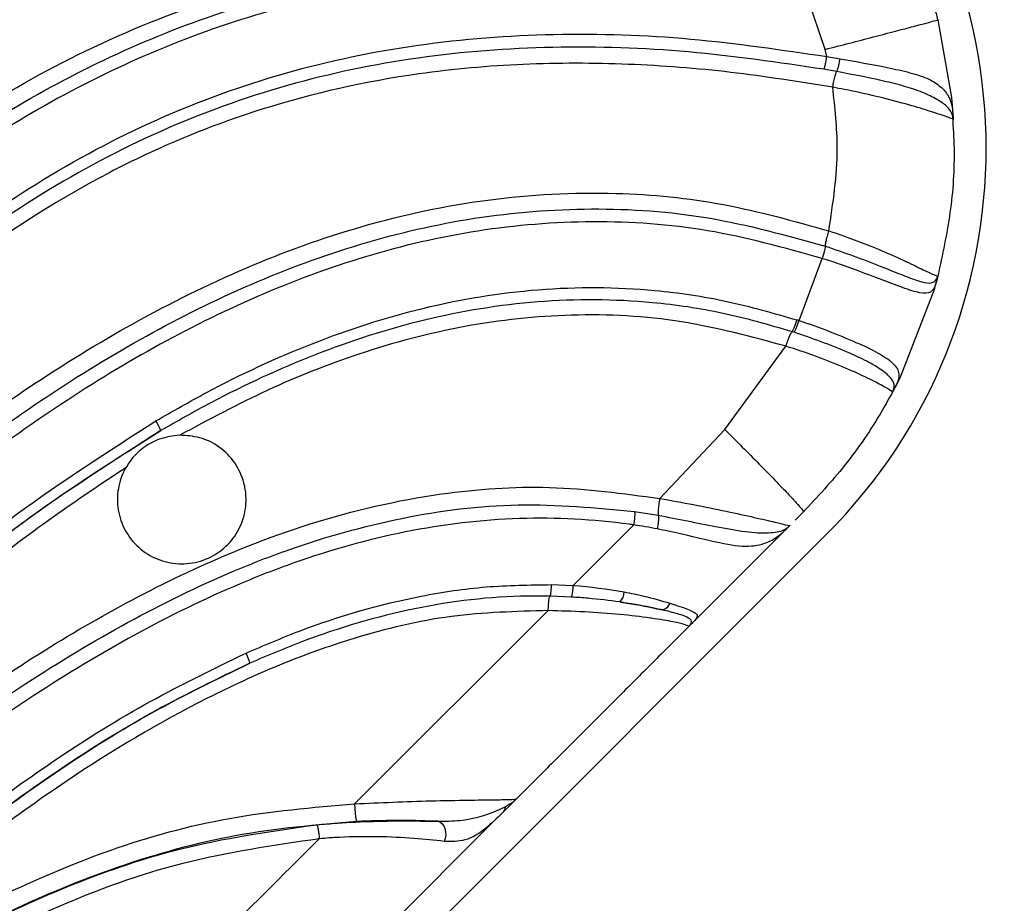
# Model space of a CAD drawing. Units: inches. Extents: x -1243 to 3542, y -540 to 389.
# Drawn here: x 595 to 597, y -78 to -77 of the extents above; entities that cross this region are included whole.
import ezdxf
from ezdxf import colors
from ezdxf.entities.mleader import LeaderData, LeaderLine
from ezdxf.math import Vec2, Vec3

# ---------------------------------------------------------------- set-up
doc = ezdxf.new("R2010")
doc.units = ezdxf.units.IN
doc.header["$MEASUREMENT"] = 0
doc.layers.get('0').update_dxf_attribs({"lineweight": 9})
doc.layers.add('EN VORTEX TEXT', color=94, linetype='Continuous', lineweight=9)
doc.layers.add('FR VORTEX TEXT', color=73, linetype='Continuous')
doc.styles.add('Vortex annotative', font='arial.ttf')

msp = doc.modelspace()

# ---------------------------------------------------------------- linework, layer by layer
at = {"color": 7, "linetype": 'Continuous', "lineweight": 25}
for p, q in [((596.6332, -76.7733), (596.5911, -76.6494)), ((596.8519, -76.7156), (596.8787, -76.8665)), ((596.6365, -76.7873), (596.6332, -76.7733)), ((596.6365, -76.7873), (596.6622, -76.7917)), ((596.6556, -76.8163), (596.6305, -76.812)), ((596.8787, -76.8665), (596.8813, -76.8981)), ((596.8817, -76.9064), (596.8811, -76.903)), ((596.5825, -77.3003), (596.6273, -77.1793)), ((596.8455, -77.2383), (596.8495, -77.224)), ((596.8502, -77.2192), (596.8495, -77.224)), ((596.8455, -77.2383), (596.7783, -77.4118)), ((596.5786, -77.299), (596.5826, -77.3003)), ((596.573, -77.323), (596.5691, -77.3218)), ((596.4385, -77.5119), (596.5571, -77.35)), ((596.7783, -77.4118), (596.7691, -77.4298)), ((596.7658, -77.436), (596.7638, -77.4398)), ((596.7649, -77.4375), (596.7664, -77.4338)), ((596.7659, -77.4361), (596.7649, -77.4375)), ((596.7691, -77.4298), (596.7658, -77.436)), ((596.7664, -77.4338), (596.7691, -77.4298)), ((596.312, -77.6457), (596.4385, -77.5119)), ((596.263, -77.6709), (596.3089, -77.6783)), ((596.5907, -77.6723), (596.5748, -77.6882)), ((596.144, -77.815), (596.2613, -77.6972)), ((596.5296, -77.7333), (596.5564, -77.7066)), ((596.5594, -77.7029), (596.5564, -77.7066)), ((593.5076, -80.8438), (596.6348, -77.7165)), ((596.1017, -77.8133), (596.1439, -77.815)), ((596.1402, -77.8374), (596.0988, -77.8357)), ((595.7191, -78.2389), (596.0953, -77.8637)), ((596.3818, -77.8812), (596.376, -77.887)), ((596.3723, -77.89), (596.376, -77.887)), ((595.9866, -78.2763), (596.0064, -78.2566)), ((595.9866, -78.2763), (595.7606, -78.5024))]:
    msp.add_line(p, q, dxfattribs=at)
at = {"color": 7, "linetype": 'Continuous', "lineweight": 25, "flags": 128}
msp.add_lwpolyline([(595.8806, -78.2731), (595.8849, -78.2744), (595.8889, -78.2773), (595.8922, -78.2816), (595.8946, -78.287), (595.896, -78.2932), (595.8962, -78.2998), (595.8953, -78.3062), (595.8932, -78.3121)], dxfattribs=at)
at = {"color": 7, "linetype": 'Continuous', "lineweight": 25}
for centre, radius, start, end in [((595.8835, -76.9652), 1.0625, 315, 45), ((595.2559, -77.5458), 0.0923, 20.1292, 33.2568), ((596.2169, -77.8275), 0.026, 311.7909, 0.3018), ((596.3146, -77.8438), 0.018, 270.0722, 342.1701), ((595.4303, -77.9859), 0.0876, 13.2213, 26.9794)]:
    msp.add_arc(centre, radius, start, end, dxfattribs=at)
for points, knots in [([(592.7247, -77.8445), (592.7398, -77.8102), (592.7852, -77.7073), (592.8465, -77.5301), (592.9246, -77.2941), (593.0139, -77.0357), (593.1168, -76.7743), (593.2274, -76.5355), (593.3461, -76.3189), (593.4834, -76.1118), (593.6282, -75.9327), (593.7751, -75.7827), (593.9202, -75.6575), (594.0776, -75.5446), (594.2442, -75.4461), (594.4172, -75.363), (594.5959, -75.2937), (594.7812, -75.2378), (594.9792, -75.1916), (595.1164, -75.1714), (595.1888, -75.1608)], [0, 0, 0, 0, 0.028449, 0.085476, 0.142574, 0.217707, 0.293208, 0.355786, 0.418361, 0.482802, 0.547221, 0.596206, 0.645186, 0.695623, 0.746061, 0.794969, 0.843882, 0.893923, 0.943971, 1, 1, 1, 1]), ([(595.1903, -75.1871), (595.1182, -75.1978), (594.9834, -75.2178), (594.7896, -75.2629), (594.6072, -75.3177), (594.4285, -75.3864), (594.2562, -75.4689), (594.0931, -75.5651), (593.9385, -75.675), (593.793, -75.7995), (593.6466, -75.9486), (593.5049, -76.1232), (593.3696, -76.3255), (593.2498, -76.5415), (593.1376, -76.7818), (593.0342, -77.0431), (592.9451, -77.3001), (592.8669, -77.5363), (592.8051, -77.7143), (592.7594, -77.8178), (592.7442, -77.8524)], [0, 0, 0, 0, 0.056151, 0.105048, 0.153939, 0.203877, 0.253809, 0.302611, 0.35141, 0.40167, 0.451934, 0.514238, 0.576561, 0.640858, 0.705155, 0.78019, 0.855718, 0.913364, 0.971025, 1, 1, 1, 1]), ([(595.2421, -75.2139), (595.1621, -75.2249), (595.0023, -75.2469), (594.7652, -75.3022), (594.5318, -75.3779), (594.3243, -75.4692), (594.1446, -75.57), (593.9916, -75.674), (593.8488, -75.7906), (593.7157, -75.9195), (593.5927, -76.0603), (593.4689, -76.2264), (593.3491, -76.4176), (593.2339, -76.6369), (593.1323, -76.8669), (593.0436, -77.0981), (592.9646, -77.3256), (592.8917, -77.548), (592.8115, -77.7682), (592.7468, -77.9109), (592.7113, -77.9806), (592.7113, -77.9806)], [0, 0, 0, 0, 0.059926, 0.119841, 0.18161, 0.24336, 0.289704, 0.336374, 0.382348, 0.428325, 0.475541, 0.522763, 0.583542, 0.644311, 0.70678, 0.769255, 0.826899, 0.884558, 0.942297, 0.999999, 1, 1, 1, 1]), ([(593.2507, -78.273), (593.2507, -78.273), (593.3016, -78.1829), (593.4031, -78.0019), (593.5588, -77.7322), (593.7231, -77.4675), (593.9001, -77.2126), (594.0938, -76.972), (594.3159, -76.7464), (594.5645, -76.5392), (594.8359, -76.3491), (595.1133, -76.1925), (595.3943, -76.0713), (595.6756, -75.9823), (595.8709, -75.9532), (595.9683, -75.9387)], [0, 0, 0, 0, 0.0000006, 0.0824843, 0.165511, 0.2484727, 0.3309389, 0.4128186, 0.4945344, 0.5837628, 0.6731799, 0.7623698, 0.8415648, 0.9209645, 1, 1, 1, 1]), ([(593.2816, -78.289), (593.3346, -78.1898), (593.4406, -77.9915), (593.5771, -77.7238), (593.7154, -77.4988), (593.8464, -77.313), (593.9891, -77.1363), (594.1407, -76.9681), (594.3009, -76.8091), (594.4691, -76.6597), (594.6453, -76.5207), (594.829, -76.3931), (595.0202, -76.278), (595.2195, -76.1769), (595.4265, -76.0915), (595.641, -76.0245), (595.8248, -75.9847), (595.937, -75.9711), (595.9744, -75.9666)], [0, 0, 0, 0, 0.09023, 0.180467, 0.241251, 0.302028, 0.362714, 0.423334, 0.483933, 0.54453, 0.60514, 0.665772, 0.726422, 0.787118, 0.84787, 0.908686, 0.969569, 1, 1, 1, 1]), ([(595.9794, -75.9887), (595.9425, -75.9931), (595.8316, -76.0064), (595.65, -76.0456), (595.4378, -76.1118), (595.2327, -76.1965), (595.035, -76.2968), (594.8452, -76.4116), (594.6627, -76.5391), (594.4876, -76.6779), (594.3203, -76.827), (594.161, -76.9856), (594.0103, -77.1534), (593.8688, -77.3296), (593.7381, -77.514), (593.6012, -77.7386), (593.4631, -78.0048), (593.3609, -78.2049), (593.3057, -78.3028), (593.3057, -78.3028)], [0, 0, 0, 0, 0.030192, 0.090689, 0.151215, 0.211756, 0.272309, 0.332929, 0.393598, 0.454266, 0.514939, 0.575631, 0.636374, 0.697192, 0.757791, 0.818671, 0.909327, 0.999999, 1, 1, 1, 1]), ([(594.1167, -77.1803), (594.1843, -77.1064), (594.3197, -76.9584), (594.5432, -76.7587), (594.7802, -76.5774), (595.0314, -76.4184), (595.2963, -76.2853), (595.5518, -76.1907), (595.7927, -76.1311), (595.9779, -76.1043), (596.09, -76.0994), (596.1272, -76.0978)], [0, 0, 0, 0, 0.126929, 0.2541264, 0.3810851, 0.5078993, 0.634983, 0.7616169, 0.8571405, 0.9526281, 1, 1, 1, 1]), ([(596.126, -76.1244), (596.0893, -76.126), (595.9784, -76.131), (595.7952, -76.1576), (595.5566, -76.2167), (595.3034, -76.3103), (595.0407, -76.4419), (594.7888, -76.6005), (594.5492, -76.7836), (594.3279, -76.982), (594.1955, -77.1263), (594.1322, -77.1953)], [0, 0, 0, 0, 0.047315, 0.142707, 0.238133, 0.364805, 0.491918, 0.618762, 0.749514, 0.880272, 1, 1, 1, 1]), ([(596.186, -76.1569), (596.1323, -76.1581), (596.0249, -76.1604), (595.8095, -76.1874), (595.5771, -76.2439), (595.3335, -76.3347), (595.1274, -76.4321), (594.9275, -76.5469), (594.7337, -76.6782), (594.5479, -76.8238), (594.3694, -76.9838), (594.1997, -77.1562), (594.0285, -77.3547), (593.8639, -77.5814), (593.7103, -77.838), (593.5751, -78.1058), (593.483, -78.2846), (593.4337, -78.3722), (593.4337, -78.3722)], [0, 0, 0, 0, 0.0431954, 0.086396, 0.1750145, 0.2361225, 0.2972433, 0.359988, 0.4227407, 0.4864711, 0.550203, 0.6153065, 0.6803866, 0.7597292, 0.8390959, 0.9195589, 0.9999994, 1, 1, 1, 1]), ([(593.5704, -78.4463), (593.5704, -78.4463), (593.6551, -78.3371), (593.8202, -78.1154), (594.0683, -77.7836), (594.3055, -77.492), (594.5371, -77.2467), (594.7596, -77.0486), (594.9944, -76.8806), (595.2413, -76.7493), (595.4948, -76.6534), (595.7577, -76.5906), (596.0257, -76.5627), (596.2951, -76.5618), (596.4741, -76.5818), (596.5634, -76.5918)], [0, 0, 0, 0, 0.000001, 0.109958, 0.219937, 0.329795, 0.408881, 0.488113, 0.567029, 0.639379, 0.712024, 0.784371, 0.856129, 0.928133, 1, 1, 1, 1]), ([(593.6041, -78.4597), (593.6664, -78.378), (593.7909, -78.2144), (593.9748, -77.9665), (594.1631, -77.7214), (594.3612, -77.4828), (594.5752, -77.2566), (594.7896, -77.0676), (595.001, -76.9174), (595.2041, -76.8027), (595.4185, -76.7117), (595.6664, -76.6388), (595.9472, -76.5955), (596.2559, -76.5874), (596.4601, -76.61), (596.5617, -76.6212)], [0, 0, 0, 0, 0.082617, 0.165409, 0.248321, 0.331355, 0.414808, 0.498523, 0.561408, 0.624344, 0.687306, 0.75026, 0.833968, 0.917412, 1, 1, 1, 1]), ([(596.5605, -76.6449), (596.4599, -76.6337), (596.2578, -76.611), (595.9523, -76.619), (595.6747, -76.662), (595.4296, -76.7343), (595.2176, -76.8246), (595.0168, -76.9384), (594.8073, -77.0877), (594.5946, -77.2759), (594.382, -77.5014), (594.1846, -77.7392), (593.9967, -77.9838), (593.8131, -78.2314), (593.6885, -78.3949), (593.6263, -78.4766)], [0, 0, 0, 0, 0.082349, 0.165489, 0.24881, 0.311449, 0.374113, 0.436813, 0.499559, 0.583299, 0.666948, 0.750235, 0.833529, 0.916808, 1, 1, 1, 1]), ([(596.8381, -76.6671), (596.8405, -76.6752), (596.8454, -76.6913), (596.8498, -76.7075), (596.8519, -76.7156)], [0, 0, 0, 0, 0.502116, 1, 1, 1, 1]), ([(596.6332, -76.7733), (596.6648, -76.7652), (596.7122, -76.7529), (596.7701, -76.7379), (596.8068, -76.7283), (596.8319, -76.7215), (596.8511, -76.7163), (596.8516, -76.7159), (596.8519, -76.7156)], [0, 0, 0, 0, 0.252582, 0.379016, 0.500018, 0.620583, 0.746181, 1, 1, 1, 1]), ([(594.6838, -77.3654), (594.7496, -77.3046), (594.8806, -77.1835), (595.0988, -77.0295), (595.3333, -76.904), (595.5827, -76.8137), (595.8421, -76.7593), (596.1064, -76.7395), (596.3725, -76.7481), (596.5485, -76.7742), (596.6365, -76.7873)], [0, 0, 0, 0, 0.1256526, 0.2504028, 0.3751438, 0.5003889, 0.6244488, 0.7493623, 0.8746509, 1, 1, 1, 1]), ([(596.6305, -76.812), (596.543, -76.799), (596.3683, -76.7732), (596.1045, -76.7648), (595.8429, -76.7843), (595.5866, -76.8378), (595.3403, -76.9267), (595.1087, -77.0502), (594.8929, -77.2019), (594.763, -77.3212), (594.6979, -77.3811)], [0, 0, 0, 0, 0.1259788, 0.2515804, 0.3765512, 0.5004594, 0.6254254, 0.7498884, 0.8744533, 1, 1, 1, 1]), ([(596.6305, -76.812), (596.6309, -76.8114), (596.6314, -76.8106), (596.6324, -76.8079), (596.6332, -76.8047), (596.6341, -76.8007), (596.6353, -76.7949), (596.636, -76.7903), (596.6365, -76.7873)], [0, 0, 0, 0, 0.2309398, 0.3687579, 0.500111, 0.625065, 0.7499794, 1, 1, 1, 1]), ([(596.6556, -76.8163), (596.656, -76.8158), (596.6566, -76.815), (596.6577, -76.8123), (596.6586, -76.8091), (596.6596, -76.8051), (596.6608, -76.7992), (596.6617, -76.7947), (596.6622, -76.7917)], [0, 0, 0, 0, 0.231028, 0.368856, 0.500114, 0.624905, 0.749691, 1, 1, 1, 1]), ([(596.6622, -76.7917), (596.6933, -76.7971), (596.7408, -76.8053), (596.7994, -76.8184), (596.8368, -76.8303), (596.8608, -76.8472), (596.8785, -76.8707), (596.8802, -76.8873), (596.8813, -76.8981)], [0, 0, 0, 0, 0.24354, 0.372238, 0.504908, 0.635788, 0.761781, 1, 1, 1, 1]), ([(596.6479, -76.8469), (596.582, -76.8364), (596.4503, -76.8153), (596.2495, -76.7999), (596.0468, -76.7994), (595.8072, -76.8208), (595.5857, -76.8701), (595.3867, -76.9429), (595.1948, -77.0328), (594.97, -77.1753), (594.7404, -77.3702), (594.5422, -77.575), (594.3111, -77.847), (594.0711, -78.1657), (593.8764, -78.428), (593.7866, -78.545), (593.7766, -78.5581), (593.7766, -78.5581)], [0, 0, 0, 0, 0.055793, 0.111576, 0.168689, 0.225783, 0.313352, 0.35846, 0.40357, 0.490918, 0.580214, 0.654076, 0.727991, 0.877254, 0.98624, 0.999999, 1, 1, 1, 1]), ([(596.6479, -76.8469), (596.6487, -76.8429), (596.6502, -76.8348), (596.6527, -76.8244), (596.6545, -76.8184), (596.6553, -76.8169), (596.6556, -76.8163)], [0, 0, 0, 0, 0.283145, 0.566291, 0.849436, 1, 1, 1, 1]), ([(596.8811, -76.9029), (596.8786, -76.8963), (596.8748, -76.8863), (596.8489, -76.8691), (596.82, -76.8552), (596.7832, -76.8436), (596.7286, -76.8302), (596.6847, -76.8219), (596.6556, -76.8163)], [0, 0, 0, 0, 0.254155, 0.385955, 0.513657, 0.636707, 0.758898, 1, 1, 1, 1]), ([(596.6403, -77.1259), (596.6486, -77.0723), (596.6628, -76.9795), (596.6523, -76.8863), (596.6479, -76.8469)], [0, 0, 0, 0, 0.577116, 1, 1, 1, 1]), ([(596.882, -76.9096), (596.8818, -76.9093), (596.8811, -76.9083), (596.8695, -76.9041), (596.836, -76.8931), (596.7891, -76.8789), (596.7325, -76.8643), (596.6841, -76.8537), (596.6556, -76.8483), (596.6479, -76.8469), (596.6479, -76.8469)], [0, 0, 0, 0, 0.117033, 0.32154, 0.467907, 0.614216, 0.77605, 0.93897, 0.999994, 1, 1, 1, 1]), ([(596.8806, -76.9048), (596.8819, -76.9249), (596.8858, -76.9866), (596.8787, -77.0906), (596.8611, -77.1723), (596.8523, -77.2132)], [0, 0, 0, 0, 0.193884, 0.596719, 1, 1, 1, 1]), ([(596.8813, -76.8982), (596.8814, -76.9002), (596.8816, -76.9033), (596.8818, -76.9063), (596.8819, -76.9077), (596.8819, -76.9085), (596.882, -76.9091), (596.882, -76.9093), (596.882, -76.9094), (596.882, -76.9094), (596.882, -76.9095)], [0, 0, 0, 0, 0.499813, 0.749688, 0.874642, 0.962625, 0.987352, 0.995068, 0.997848, 1, 1, 1, 1]), ([(593.8696, -78.6085), (593.8696, -78.6085), (593.9427, -78.522), (594.0899, -78.3494), (594.3178, -78.0966), (594.5569, -77.8546), (594.8106, -77.6291), (595.0562, -77.4453), (595.2894, -77.3016), (595.5058, -77.1945), (595.7354, -77.1111), (595.9772, -77.0596), (596.214, -77.047), (596.4372, -77.0689), (596.5726, -77.1069), (596.6403, -77.1259)], [0, 0, 0, 0, 0.000001, 0.101381, 0.203112, 0.30467, 0.4058, 0.506675, 0.578978, 0.651415, 0.723572, 0.798642, 0.873652, 0.936822, 1, 1, 1, 1]), ([(593.9045, -78.6212), (593.9288, -78.5926), (594.0501, -78.4493), (594.273, -78.1945), (594.5361, -77.9247), (594.7598, -77.7221), (594.9354, -77.5786), (595.1196, -77.4458), (595.3132, -77.3272), (595.5166, -77.2261), (595.7298, -77.1473), (595.9517, -77.0959), (596.179, -77.0778), (596.4094, -77.0935), (596.5581, -77.1347), (596.6333, -77.1555)], [0, 0, 0, 0, 0.034087, 0.170661, 0.307541, 0.376198, 0.444843, 0.513581, 0.582451, 0.651438, 0.720577, 0.789887, 0.859342, 0.928865, 1, 1, 1, 1]), ([(596.6273, -77.1793), (596.5536, -77.1588), (596.4077, -77.1183), (596.1815, -77.1029), (595.9579, -77.1208), (595.7392, -77.1717), (595.5287, -77.2498), (595.3274, -77.3502), (595.1356, -77.4685), (594.9526, -77.6004), (594.7781, -77.7432), (594.5555, -77.9449), (594.2934, -78.2137), (594.0713, -78.4676), (593.9501, -78.6105), (593.926, -78.6391), (593.926, -78.6391)], [0, 0, 0, 0, 0.070374, 0.139285, 0.20821, 0.27713, 0.34605, 0.414988, 0.483986, 0.552864, 0.621762, 0.690671, 0.828257, 0.965676, 0.999999, 1, 1, 1, 1]), ([(596.6403, -77.1259), (596.6391, -77.1297), (596.6367, -77.1373), (596.6342, -77.1471), (596.6331, -77.1533), (596.6332, -77.1549), (596.6333, -77.1555)], [0, 0, 0, 0, 0.275099, 0.550198, 0.825296, 1, 1, 1, 1]), ([(596.6403, -77.1259), (596.6403, -77.1259), (596.6593, -77.132), (596.6967, -77.1453), (596.7501, -77.1669), (596.7968, -77.1883), (596.8318, -77.2056), (596.8512, -77.2143), (596.8519, -77.2136), (596.8523, -77.2132)], [0, 0, 0, 0, 0.000006, 0.154161, 0.307402, 0.455166, 0.599814, 0.774724, 1, 1, 1, 1]), ([(596.6333, -77.1555), (596.6516, -77.1617), (596.6881, -77.1741), (596.7384, -77.1934), (596.7817, -77.2112), (596.8159, -77.2242), (596.8422, -77.2298), (596.8472, -77.2232), (596.8502, -77.2192)], [0, 0, 0, 0, 0.159673, 0.318425, 0.453395, 0.590402, 0.751763, 1, 1, 1, 1]), ([(596.8495, -77.224), (596.8495, -77.224), (596.847, -77.2332), (596.8424, -77.2466), (596.8206, -77.2483), (596.7859, -77.2374), (596.7316, -77.2163), (596.6767, -77.1958), (596.6386, -77.1829), (596.6273, -77.1793), (596.6273, -77.1793)], [0, 0, 0, 0, 0.000006, 0.235693, 0.39846, 0.546029, 0.688383, 0.908699, 0.999994, 1, 1, 1, 1]), ([(596.8523, -77.2132), (596.8523, -77.2134), (596.8522, -77.2138), (596.8519, -77.2146), (596.8517, -77.2155), (596.8516, -77.216), (596.8509, -77.2186), (596.8502, -77.2213), (596.8495, -77.224)], [0, 0, 0, 0, 0.139125, 0.2781295, 0.2781849, 0.4229694, 0.4236502, 1, 1, 1, 1]), ([(596.8502, -77.2192), (596.8508, -77.2179), (596.8514, -77.2164), (596.8518, -77.2149), (596.852, -77.2143), (596.8522, -77.2136), (596.8523, -77.2134), (596.8523, -77.2132)], [0, 0, 0, 0, 0.546301, 0.579394, 0.726533, 0.863257, 1, 1, 1, 1]), ([(595.3331, -77.4952), (595.3656, -77.4765), (595.4638, -77.4202), (595.6352, -77.3411), (595.851, -77.2707), (596.0754, -77.2339), (596.2745, -77.2349), (596.4428, -77.2598), (596.5334, -77.2859), (596.5786, -77.299)], [0, 0, 0, 0, 0.086197, 0.259897, 0.433444, 0.608214, 0.782838, 0.891414, 1, 1, 1, 1]), ([(596.5691, -77.3218), (596.5246, -77.3089), (596.4355, -77.2833), (596.2701, -77.2588), (596.0744, -77.2578), (595.8536, -77.2938), (595.641, -77.3628), (595.4718, -77.4405), (595.3748, -77.4957), (595.3426, -77.5141)], [0, 0, 0, 0, 0.108461, 0.216911, 0.391242, 0.565719, 0.739544, 0.913525, 1, 1, 1, 1]), ([(596.5572, -77.3501), (596.49, -77.3318), (596.3536, -77.2948), (596.1423, -77.2841), (595.931, -77.3067), (595.7336, -77.3594), (595.5486, -77.4323), (595.4362, -77.4926), (595.3796, -77.5229)], [0, 0, 0, 0, 0.170129, 0.345133, 0.515134, 0.689093, 0.843754, 1, 1, 1, 1]), ([(596.5825, -77.3003), (596.5825, -77.3003), (596.6017, -77.3065), (596.6397, -77.32), (596.6926, -77.3418), (596.7382, -77.3634), (596.769, -77.384), (596.7802, -77.4064), (596.7736, -77.4211), (596.7691, -77.4298), (596.7691, -77.4298)], [0, 0, 0, 0, 0.000006, 0.155839, 0.310607, 0.452179, 0.598584, 0.768234, 0.999994, 1, 1, 1, 1]), ([(596.5572, -77.35), (596.5584, -77.3462), (596.561, -77.3386), (596.5648, -77.3291), (596.5676, -77.3235), (596.5687, -77.3223), (596.5691, -77.3218)], [0, 0, 0, 0, 0.276476, 0.552952, 0.829428, 1, 1, 1, 1]), ([(596.7664, -77.4338), (596.7666, -77.4334), (596.7683, -77.4281), (596.7675, -77.4178), (596.748, -77.3985), (596.716, -77.3795), (596.6744, -77.3605), (596.626, -77.341), (596.5906, -77.329), (596.5729, -77.323)], [0, 0, 0, 0, 0.020389, 0.248775, 0.420505, 0.556528, 0.688911, 0.844015, 1, 1, 1, 1]), ([(596.7638, -77.4398), (596.7638, -77.4392), (596.7638, -77.4382), (596.7465, -77.4277), (596.7129, -77.4102), (596.6672, -77.3896), (596.6141, -77.3688), (596.5763, -77.3562), (596.5571, -77.35), (596.5571, -77.35)], [0, 0, 0, 0, 0.220437, 0.400013, 0.543358, 0.689665, 0.842326, 0.999994, 1, 1, 1, 1]), ([(596.7638, -77.4398), (596.7572, -77.4515), (596.7298, -77.5009), (596.6752, -77.5816), (596.6182, -77.6427), (596.5907, -77.6723)], [0, 0, 0, 0, 0.1387382, 0.5830082, 1, 1, 1, 1]), ([(594.0381, -78.6998), (594.0381, -78.6998), (594.1158, -78.6081), (594.2726, -78.4258), (594.5178, -78.1594), (594.7783, -77.9064), (595.0473, -77.6783), (595.2413, -77.554), (595.3331, -77.4952)], [0, 0, 0, 0, 0.000001, 0.203013, 0.405987, 0.611028, 0.815921, 1, 1, 1, 1]), ([(595.3426, -77.5141), (595.2516, -77.5722), (595.0599, -77.6947), (594.7944, -77.9195), (594.5357, -78.1703), (594.2899, -78.4366), (594.1323, -78.6211), (594.0535, -78.7133)], [0, 0, 0, 0, 0.183199, 0.385752, 0.58845, 0.794204, 1, 1, 1, 1]), ([(594.0602, -78.7054), (594.1405, -78.6115), (594.3012, -78.4237), (594.5545, -78.1507), (594.8242, -77.892), (595.0864, -77.6757), (595.2673, -77.5616), (595.3426, -77.5141)], [0, 0, 0, 0, 0.210871, 0.421695, 0.635005, 0.848128, 1, 1, 1, 1]), ([(596.4385, -77.5119), (596.4611, -77.5346), (596.495, -77.5687), (596.5359, -77.6105), (596.5615, -77.6371), (596.5787, -77.6557), (596.5913, -77.6703), (596.5909, -77.6715), (596.5907, -77.6723)], [0, 0, 0, 0, 0.252973, 0.379078, 0.500009, 0.620731, 0.74644, 1, 1, 1, 1]), ([(595.2746, -77.5862), (595.2743, -77.5867), (595.2673, -77.5993), (595.2579, -77.6266), (595.2578, -77.6687), (595.2716, -77.7089), (595.2982, -77.7426), (595.3348, -77.7657), (595.3772, -77.7751), (595.4201, -77.7698), (595.4585, -77.7507), (595.4881, -77.7202), (595.506, -77.682), (595.5099, -77.6456), (595.504, -77.6095), (595.4883, -77.5754), (595.4581, -77.5447), (595.4202, -77.5254), (595.3927, -77.5237), (595.3796, -77.5229)], [0, 0, 0, 0, 0.002888, 0.065505, 0.128556, 0.192523, 0.257485, 0.323056, 0.388543, 0.453302, 0.517055, 0.579995, 0.64265, 0.705628, 0.744311, 0.809549, 0.874774, 0.940264, 1, 1, 1, 1]), ([(595.3796, -77.5229), (595.3662, -77.5245), (595.3415, -77.5275), (595.309, -77.5456), (595.2874, -77.5658), (595.278, -77.5808), (595.2746, -77.5862)], [0, 0, 0, 0, 0.318258, 0.585566, 0.852407, 1, 1, 1, 1]), ([(595.2746, -77.5862), (595.2273, -77.6176), (595.0762, -77.7179), (594.8386, -77.9127), (594.5683, -78.1724), (594.3171, -78.4446), (594.1572, -78.6306), (594.0794, -78.7223), (594.0794, -78.7223)], [0, 0, 0, 0, 0.102945, 0.328927, 0.555526, 0.782042, 0.999999, 1, 1, 1, 1]), ([(594.692, -78.2483), (594.8018, -78.1626), (594.9673, -78.0334), (595.2054, -77.8852), (595.406, -77.7794), (595.6326, -77.6885), (595.8702, -77.6334), (596.1, -77.6173), (596.2409, -77.6362), (596.3121, -77.6458)], [0, 0, 0, 0, 0.2333726, 0.3516923, 0.4699593, 0.6137779, 0.7606964, 0.8788576, 1, 1, 1, 1]), ([(596.312, -77.6457), (596.3116, -77.6478), (596.3109, -77.652), (596.3099, -77.6582), (596.3092, -77.664), (596.3087, -77.6691), (596.3085, -77.6734), (596.3086, -77.6765), (596.3088, -77.6777), (596.3089, -77.6783)], [0, 0, 0, 0, 0.147118, 0.294237, 0.441355, 0.588473, 0.735592, 0.88271, 1, 1, 1, 1]), ([(596.312, -77.6457), (596.312, -77.6457), (596.334, -77.6497), (596.3778, -77.6577), (596.4407, -77.6703), (596.4972, -77.6828), (596.5375, -77.6922), (596.5628, -77.6987), (596.5642, -77.6983), (596.565, -77.698)], [0, 0, 0, 0, 0.000006, 0.16411, 0.327451, 0.480559, 0.62929, 0.764046, 1, 1, 1, 1]), ([(594.7142, -78.2752), (594.7154, -78.2743), (594.7748, -78.2259), (594.8945, -78.1326), (595.0808, -78.0024), (595.2765, -77.8841), (595.4486, -77.7998), (595.6264, -77.7305), (595.8097, -77.6792), (596.0368, -77.6499), (596.1877, -77.6639), (596.263, -77.6709)], [0, 0, 0, 0, 0.002545, 0.133989, 0.265402, 0.399712, 0.53393, 0.600395, 0.73389, 0.867216, 1, 1, 1, 1]), ([(596.2613, -77.6972), (596.2585, -77.6968), (596.1852, -77.6865), (596.0363, -77.6788), (595.8165, -77.7052), (595.636, -77.7563), (595.4606, -77.8247), (595.2902, -77.9082), (595.0956, -78.0261), (594.9092, -78.1558), (594.7911, -78.2497), (594.7321, -78.2966)], [0, 0, 0, 0, 0.00505, 0.131758, 0.264249, 0.397294, 0.463697, 0.598264, 0.732924, 0.866446, 1, 1, 1, 1]), ([(596.3089, -77.6783), (596.347, -77.6858), (596.4073, -77.6977), (596.4805, -77.7118), (596.528, -77.7136), (596.5497, -77.7095), (596.557, -77.7045), (596.5594, -77.7029)], [0, 0, 0, 0, 0.316791, 0.502138, 0.693696, 0.901225, 1, 1, 1, 1]), ([(596.3071, -77.705), (596.2918, -77.7022), (596.2766, -77.6994), (596.2613, -77.6972), (596.2613, -77.6972)], [0, 0, 0, 0, 0.99995, 1, 1, 1, 1]), ([(596.5564, -77.7066), (596.5564, -77.7066), (596.5471, -77.7159), (596.5288, -77.7317), (596.4804, -77.7426), (596.4161, -77.7302), (596.3535, -77.7143), (596.3141, -77.7064), (596.3071, -77.705)], [0, 0, 0, 0, 0.0000062, 0.2908863, 0.4813577, 0.6783947, 0.9422641, 1, 1, 1, 1]), ([(596.5594, -77.7029), (596.5607, -77.7019), (596.562, -77.7008), (596.5635, -77.6995), (596.5639, -77.699), (596.5645, -77.6985), (596.5648, -77.6982), (596.565, -77.698), (596.565, -77.698)], [0, 0, 0, 0, 0.475504, 0.504846, 0.747193, 0.753022, 0.876712, 1, 1, 1, 1]), ([(596.5296, -77.7333), (596.5175, -77.7455), (596.4972, -77.7658), (596.464, -77.799), (596.4268, -77.8361), (596.3979, -77.8651), (596.3818, -77.8812)], [0, 0, 0, 0, 0.246054, 0.41287, 0.672779, 1, 1, 1, 1]), ([(595.5084, -77.9461), (595.5428, -77.9314), (595.6528, -77.8845), (595.8092, -77.8396), (595.9744, -77.8149), (596.0593, -77.8139), (596.1017, -77.8133)], [0, 0, 0, 0, 0.183023, 0.584268, 0.792157, 1, 1, 1, 1]), ([(596.144, -77.815), (596.144, -77.815), (596.1774, -77.8168), (596.2101, -77.8221), (596.2429, -77.8274)], [0, 0, 0, 0, 0.000023, 1, 1, 1, 1]), ([(596.2429, -77.8274), (596.2558, -77.83), (596.2879, -77.8365), (596.3153, -77.8445), (596.3317, -77.8493)], [0, 0, 0, 0, 0.40003, 1, 1, 1, 1]), ([(596.0988, -77.8357), (596.0842, -77.8355), (595.9963, -77.8347), (595.8328, -77.8546), (595.6534, -77.9072), (595.5496, -77.9514), (595.5156, -77.9658)], [0, 0, 0, 0, 0.072972, 0.438764, 0.816244, 1, 1, 1, 1]), ([(596.0953, -77.8637), (596.0954, -77.86), (596.0958, -77.8525), (596.0967, -77.8434), (596.0977, -77.8373), (596.0985, -77.8362), (596.0988, -77.8357)], [0, 0, 0, 0, 0.260448, 0.520896, 0.781344, 1, 1, 1, 1]), ([(596.2342, -77.8469), (596.214, -77.8443), (596.183, -77.8402), (596.1512, -77.8381), (596.1402, -77.8374)], [0, 0, 0, 0, 0.6532547, 1, 1, 1, 1]), ([(596.0953, -77.8637), (596.0324, -77.8654), (595.9048, -77.8687), (595.73, -77.911), (595.5723, -77.9675), (595.3833, -78.0553), (595.1337, -78.2036), (594.9457, -78.3501), (594.841, -78.4316)], [0, 0, 0, 0, 0.1345276, 0.2727197, 0.3824773, 0.4922922, 0.71716, 1, 1, 1, 1]), ([(596.3682, -77.8948), (596.3682, -77.8941), (596.3683, -77.893), (596.3398, -77.8855), (596.3113, -77.8807), (596.2761, -77.8758), (596.2334, -77.8706), (596.1659, -77.8659), (596.1189, -77.8643), (596.0953, -77.8637), (596.0953, -77.8637)], [0, 0, 0, 0, 0.24154, 0.368274, 0.508285, 0.515013, 0.667406, 0.833378, 0.999994, 1, 1, 1, 1]), ([(596.3146, -77.8618), (596.2998, -77.8587), (596.2748, -77.8532), (596.246, -77.8488), (596.2342, -77.8469)], [0, 0, 0, 0, 0.590282, 1, 1, 1, 1]), ([(596.2342, -77.8469), (596.2388, -77.8476), (596.2668, -77.8518), (596.294, -77.8572), (596.3143, -77.8618), (596.3146, -77.8618)], [0, 0, 0, 0, 0.162696, 0.987509, 1, 1, 1, 1]), ([(596.3723, -77.89), (596.3736, -77.8866), (596.3757, -77.8812), (596.3579, -77.873), (596.3358, -77.8668), (596.3192, -77.8629), (596.3146, -77.8618)], [0, 0, 0, 0, 0.404575, 0.655979, 0.905323, 1, 1, 1, 1]), ([(596.3317, -77.8493), (596.3368, -77.851), (596.3552, -77.8568), (596.3768, -77.8648), (596.3885, -77.8739), (596.3816, -77.8814), (596.376, -77.887), (596.376, -77.887)], [0, 0, 0, 0, 0.102436, 0.368676, 0.621279, 0.999989, 1, 1, 1, 1]), ([(596.3682, -77.8948), (596.3462, -77.9168), (596.301, -77.962), (596.2387, -78.0243), (596.1881, -78.0749), (596.1444, -78.1186), (596.0955, -78.1675), (596.0569, -78.2061), (596.0345, -78.2285)], [0, 0, 0, 0, 0.197635, 0.40615, 0.56043, 0.652276, 0.798799, 1, 1, 1, 1]), ([(596.376, -77.887), (596.3733, -77.8897), (596.3702, -77.8928), (596.3685, -77.8945), (596.3683, -77.8946), (596.3683, -77.8947), (596.3682, -77.8948), (596.3682, -77.8948), (596.3682, -77.8948), (596.3682, -77.8948), (596.3682, -77.8948), (596.3682, -77.8948), (596.3682, -77.8948), (596.3682, -77.8948), (596.3682, -77.8948), (596.3682, -77.8948), (596.3682, -77.8948), (596.3682, -77.8948), (596.3682, -77.8948)], [0, 0, 0, 0, 0.821111, 0.91127, 0.947711, 0.965931, 0.984151, 0.993261, 0.995538, 0.997816, 0.998955, 0.999524, 0.999809, 0.999826, 0.999835, 0.999853, 0.999924, 1, 1, 1, 1]), ([(596.3682, -77.8948), (596.3682, -77.8947), (596.3683, -77.8946), (596.3685, -77.8944), (596.3689, -77.8941), (596.3692, -77.8938), (596.3704, -77.8925), (596.3714, -77.8912), (596.3723, -77.89)], [0, 0, 0, 0, 0.087842, 0.175879, 0.179177, 0.370581, 0.408674, 1, 1, 1, 1]), ([(594.8125, -78.3951), (594.9211, -78.3108), (595.0848, -78.1837), (595.3202, -78.0372), (595.4457, -77.9765), (595.5084, -77.9461)], [0, 0, 0, 0, 0.4962049, 0.7481796, 1, 1, 1, 1]), ([(595.5156, -77.9658), (595.4544, -77.9954), (595.332, -78.0545), (595.0982, -78.1994), (594.9348, -78.3262), (594.8251, -78.4113)], [0, 0, 0, 0, 0.247496, 0.495139, 1, 1, 1, 1]), ([(594.8251, -78.4113), (594.9307, -78.3293), (595.0918, -78.2041), (595.3251, -78.0582), (595.4519, -77.9967), (595.5156, -77.9658)], [0, 0, 0, 0, 0.486358, 0.742346, 1, 1, 1, 1]), ([(595.7191, -78.239), (595.7191, -78.239), (595.7689, -78.2369), (595.8453, -78.2334), (595.9364, -78.2321), (595.9902, -78.231), (596.0258, -78.231), (596.0332, -78.2299), (596.0343, -78.2287), (596.0345, -78.2285)], [0, 0, 0, 0, 0.000005, 0.329358, 0.501087, 0.632654, 0.764621, 0.95221, 1, 1, 1, 1]), ([(596.0345, -78.2285), (596.0344, -78.2286), (596.0342, -78.2288), (596.0336, -78.2294), (596.0323, -78.2307), (596.0291, -78.2339), (596.0214, -78.2416), (596.0123, -78.2507), (596.0064, -78.2566)], [0, 0, 0, 0, 0.036997, 0.073983, 0.14629, 0.284322, 0.536675, 1, 1, 1, 1]), ([(596.0117, -78.2448), (596.0171, -78.2416), (596.0252, -78.2368), (596.0299, -78.2328), (596.0319, -78.231), (596.0327, -78.2303), (596.0335, -78.2295), (596.0337, -78.2292), (596.0341, -78.2289), (596.0343, -78.2287), (596.0344, -78.2286), (596.0345, -78.2285)], [0, 0, 0, 0, 0.471158, 0.704101, 0.722191, 0.853707, 0.857726, 0.927232, 0.928223, 0.964148, 1, 1, 1, 1]), ([(594.9719, -78.4457), (595.0615, -78.4042), (595.2239, -78.3289), (595.4766, -78.26), (595.6377, -78.246), (595.7191, -78.239)], [0, 0, 0, 0, 0.378575, 0.686103, 1, 1, 1, 1]), ([(595.8806, -78.2731), (595.8951, -78.2729), (595.9375, -78.2722), (595.9847, -78.2577), (596.0054, -78.2478), (596.0117, -78.2448)], [0, 0, 0, 0, 0.264992, 0.776298, 1, 1, 1, 1]), ([(596.0064, -78.2566), (595.9958, -78.2669), (595.9744, -78.2877), (595.9371, -78.3129), (595.907, -78.3123), (595.8932, -78.3121)], [0, 0, 0, 0, 0.348933, 0.702339, 1, 1, 1, 1]), ([(595.7233, -78.2733), (595.6451, -78.2801), (595.4871, -78.2939), (595.2398, -78.363), (595.0764, -78.4333), (594.9898, -78.4774), (594.9898, -78.4774)], [0, 0, 0, 0, 0.306978, 0.620432, 0.999997, 1, 1, 1, 1]), ([(594.9903, -78.4783), (594.9903, -78.4783), (595.0517, -78.4471), (595.178, -78.3899), (595.3961, -78.3153), (595.5555, -78.2926), (595.646, -78.2797)], [0, 0, 0, 0, 0.000003, 0.299672, 0.602565, 1, 1, 1, 1]), ([(595.646, -78.2797), (595.6593, -78.2786), (595.6961, -78.2755), (595.7565, -78.2727), (595.825, -78.272), (595.8628, -78.2728), (595.8806, -78.2731)], [0, 0, 0, 0, 0.161941, 0.448982, 0.740925, 1, 1, 1, 1]), ([(595.8806, -78.2731), (595.8784, -78.2731), (595.8522, -78.272), (595.7997, -78.2708), (595.7489, -78.2724), (595.7233, -78.2733)], [0, 0, 0, 0, 0.041559, 0.51725, 1, 1, 1, 1]), ([(595.8932, -78.3121), (595.8742, -78.31), (595.8356, -78.3057), (595.7635, -78.3024), (595.7016, -78.3032), (595.6637, -78.3058), (595.6506, -78.3071), (595.6506, -78.3071)], [0, 0, 0, 0, 0.274999, 0.559996, 0.846497, 0.999991, 1, 1, 1, 1]), ([(595.6506, -78.3071), (595.5617, -78.32), (595.4055, -78.3427), (595.1901, -78.4153), (595.0667, -78.4741), (595.0046, -78.5036)], [0, 0, 0, 0, 0.396671, 0.696547, 1, 1, 1, 1]), ([(595.4332, -78.5234), (595.4996, -78.4573), (595.5721, -78.3852), (595.6445, -78.3131), (595.6506, -78.3071)], [0, 0, 0, 0, 0.9162854, 1, 1, 1, 1])]:
    msp.add_open_spline(points, degree=3, knots=knots, dxfattribs=at)
for points in [[(596.8811, -76.9029), (596.8812, -76.9021), (596.8814, -76.9005), (596.8814, -76.8989), (596.8813, -76.8981)], [(596.6331, -77.1555), (596.6331, -77.1563), (596.6332, -77.1579), (596.632, -77.1636), (596.6301, -77.171), (596.6283, -77.1765), (596.6275, -77.1793)], [(596.5691, -77.3218), (596.5696, -77.3211), (596.5706, -77.3198), (596.573, -77.3145), (596.5758, -77.3073), (596.5777, -77.3018), (596.5786, -77.299)], [(596.5729, -77.323), (596.5734, -77.3224), (596.5744, -77.3211), (596.5769, -77.3157), (596.5797, -77.3086), (596.5816, -77.303), (596.5825, -77.3003)], [(596.263, -77.6709), (596.2631, -77.672), (596.2635, -77.6741), (596.2632, -77.6806), (596.2625, -77.6885), (596.2617, -77.6943), (596.2613, -77.6972)], [(596.3089, -77.6783), (596.3091, -77.6794), (596.3095, -77.6816), (596.3093, -77.6882), (596.3085, -77.6963), (596.3075, -77.7021), (596.3071, -77.705)], [(596.0988, -77.8357), (596.0991, -77.8352), (596.0997, -77.8342), (596.1006, -77.829), (596.1013, -77.8219), (596.1016, -77.8162), (596.1017, -77.8133)], [(596.1402, -77.8374), (596.1406, -77.8369), (596.1412, -77.8359), (596.1423, -77.8307), (596.1433, -77.8236), (596.1437, -77.8178), (596.1439, -77.815)], [(595.7191, -78.239), (595.7191, -78.2411), (595.7193, -78.2454), (595.7197, -78.2517), (595.7202, -78.2575), (595.7208, -78.2628), (595.7214, -78.2672), (595.7221, -78.2705), (595.7227, -78.2727), (595.7231, -78.2731), (595.7233, -78.2733)], [(596.0117, -78.2448), (596.0113, -78.2471), (596.0105, -78.2516), (596.0078, -78.2549), (596.0064, -78.2566)], [(595.646, -78.2797), (595.6461, -78.2799), (595.6465, -78.2802), (595.647, -78.2819), (595.6477, -78.2846), (595.6483, -78.2881), (595.649, -78.2922), (595.6496, -78.2969), (595.6501, -78.302), (595.6504, -78.3054), (595.6506, -78.3071)]]:
    msp.add_open_spline(points, degree=3, dxfattribs=at)
at = {"color": 8, "linetype": 'Continuous', "lineweight": 25}
msp.add_open_spline([(596.882, -76.9096), (596.882, -76.9096), (596.882, -76.9095), (596.882, -76.9095), (596.882, -76.9094), (596.882, -76.9093), (596.882, -76.9092), (596.882, -76.9089), (596.8819, -76.9085), (596.8819, -76.9077), (596.8818, -76.907), (596.8817, -76.9064)], degree=3, knots=[0, 0, 0, 0, 0.002315, 0.004821, 0.010816, 0.025791, 0.056058, 0.117732, 0.242467, 0.493888, 1, 1, 1, 1], dxfattribs=at)

# ---------------------------------------------------------------- leaders
at = {"layer": 'EN VORTEX TEXT'}
ml = msp.add_multileader_mtext('Standard', dxfattribs=at)
ml.set_content('\\A1;ALTO No.3 INSTALLATION KIT 55000.0833\\P(REFER TO SAFESWAP\\PINSTALLATION DRAWING\\PFOR DETAILS)', color=256, style='Vortex annotative')
ml.set_leader_properties()
ml.build(insert=Vec2(0, 0))
ml.multileader.update_dxf_attribs({"text_left_attachment_type": 5, "text_right_attachment_type": 5, "dogleg_length": 0, "arrow_head_size": 2.0625, "scale": 22})
ctx = ml.context
ctx.base_point, ctx.scale, ctx.char_height, ctx.arrow_head_size, ctx.landing_gap_size, ctx.plane_origin = Vec3(443.2969, -98.2647), 22, 2.209821, 2.0625, 0.9167, Vec3(99.2732, -188.054)
ctx.left_attachment, ctx.right_attachment = 5, 5
notes = []
notes.append((ctx, [(0, (1, 1, 0), (443.2969, -98.2647), (1, 0), 0, [(0, [(409.3265, -60.028)], 0, [])])]))
ctx.mtext.insert, ctx.mtext.width, ctx.mtext.flow_direction = Vec3(444.2136, -84.1993), 140.8, 5
ml = msp.add_multileader_mtext('Standard', dxfattribs=at)
ml.set_content('\\A1;ALTO No.3 INSTALLATION KIT 55000.0833\\P(REFER TO SAFESWAP\\PINSTALLATION DRAWING\\PFOR DETAILS)', color=256, style='Vortex annotative')
ml.set_leader_properties()
ml.build(insert=Vec2(0, 0))
ml.multileader.update_dxf_attribs({"text_left_attachment_type": 5, "text_right_attachment_type": 5, "dogleg_length": 0, "arrow_head_size": 2.0625, "scale": 22})
ctx = ml.context
ctx.base_point, ctx.scale, ctx.char_height, ctx.arrow_head_size, ctx.landing_gap_size, ctx.plane_origin = Vec3(443.2969, -98.2647), 22, 2.209821, 2.0625, 0.9167, Vec3(99.2732, -188.054)
ctx.left_attachment, ctx.right_attachment = 5, 5
notes.append((ctx, [(0, (1, 1, 0), (443.2969, -98.2647), (1, 0), 0, [(0, [(433.4813, -65.7694)], 0, [])])]))
ctx.mtext.insert, ctx.mtext.width, ctx.mtext.flow_direction = Vec3(444.2136, -84.1993), 140.8, 5
ml = msp.add_multileader_mtext('Standard', dxfattribs=at)
ml.set_content('\\A1;ALTO No.3 INSTALLATION KIT 55000.0833\\P(REFER TO SAFESWAP\\PINSTALLATION DRAWING\\PFOR DETAILS)', color=256, style='Vortex annotative')
ml.set_leader_properties()
ml.build(insert=Vec2(0, 0))
ml.multileader.update_dxf_attribs({"text_left_attachment_type": 5, "text_right_attachment_type": 5, "dogleg_length": 0, "arrow_head_size": 2.0625, "scale": 22})
ctx = ml.context
ctx.base_point, ctx.scale, ctx.char_height, ctx.arrow_head_size, ctx.landing_gap_size, ctx.plane_origin = Vec3(443.2969, -98.2647), 22, 2.209821, 2.0625, 0.9167, Vec3(99.2732, -188.054)
ctx.left_attachment, ctx.right_attachment = 5, 5
notes.append((ctx, [(0, (1, 1, 0), (443.2969, -98.2647), (1, 0), 0, [(0, [(433.4813, -65.7694)], 0, [])])]))
ctx.mtext.insert, ctx.mtext.width, ctx.mtext.flow_direction = Vec3(444.2136, -84.1993), 140.8, 5
ml = msp.add_multileader_mtext('Standard', dxfattribs=at)
ml.set_content('\\A1;ALTO No.3 INSTALLATION KIT 55000.0833\\P(REFER TO SAFESWAP\\PINSTALLATION DRAWING\\PFOR DETAILS)', color=256, style='Vortex annotative')
ml.set_leader_properties()
ml.build(insert=Vec2(0, 0))
ml.multileader.update_dxf_attribs({"text_left_attachment_type": 5, "text_right_attachment_type": 5, "dogleg_length": 0, "arrow_head_size": 2.0625, "scale": 22})
ctx = ml.context
ctx.base_point, ctx.scale, ctx.char_height, ctx.arrow_head_size, ctx.landing_gap_size, ctx.plane_origin = Vec3(443.2969, -98.2647), 22, 2.209821, 2.0625, 0.9167, Vec3(99.2732, -188.054)
ctx.left_attachment, ctx.right_attachment = 5, 5
notes.append((ctx, [(0, (1, 1, 0), (443.2969, -98.2647), (1, 0), 0, [(0, [(433.4813, -65.7694)], 0, [])])]))
ctx.mtext.insert, ctx.mtext.width, ctx.mtext.flow_direction = Vec3(444.2136, -84.1993), 140.8, 5
ml = msp.add_multileader_mtext('Standard', dxfattribs=at)
ml.set_content('\\A1;ALTO No.3 INSTALLATION KIT 55000.0833\\P(REFER TO SAFESWAP\\PINSTALLATION DRAWING\\PFOR DETAILS)', color=256, style='Vortex annotative')
ml.set_leader_properties()
ml.build(insert=Vec2(0, 0))
ml.multileader.update_dxf_attribs({"text_left_attachment_type": 5, "text_right_attachment_type": 5, "dogleg_length": 0, "arrow_head_size": 2.0625, "scale": 22})
ctx = ml.context
ctx.base_point, ctx.scale, ctx.char_height, ctx.arrow_head_size, ctx.landing_gap_size, ctx.plane_origin = Vec3(443.2969, -98.2647), 22, 2.209821, 2.0625, 0.9167, Vec3(99.2732, -188.054)
ctx.left_attachment, ctx.right_attachment = 5, 5
notes.append((ctx, [(0, (1, 1, 0), (443.2969, -98.2647), (1, 0), 0, [(0, [(433.4813, -65.7694)], 0, [])])]))
ctx.mtext.insert, ctx.mtext.width, ctx.mtext.flow_direction = Vec3(444.2136, -84.1993), 140.8, 5
at = {"layer": 'FR VORTEX TEXT'}
ml = msp.add_multileader_mtext('Standard', dxfattribs=at)
ml.set_content('\\A1;ÉTAPE 2:\\PINSÉRER LES INSERTS DE BÉTON (FOURNIS\\PAVEC LE PRODUIT) DANS LES TROUS PERCÉS\\PDANS LE BÉTON. UTILISER L\'OUTIL 11990.2581\\P(FOURNI AVEC LE PRODUIT) AVEC UN MARTEAU\\PPOUR ANCRER DANS LE BÉTON LES INSERTS.\\PPROFONDEUR MINIMAL REQUIS 1 {\\H0.7x;\\S1/2;}" (38mm)\\PLES INSERTS DEVRAIENTT ÊTRE À NIVEAU AVEC\\PLA SURFACE DE BÉTON', color=256, style='Vortex annotative')
ml.set_leader_properties()
ml.build(insert=Vec2(0, 0))
ml.multileader.update_dxf_attribs({"text_left_attachment_type": 5, "text_right_attachment_type": 5, "dogleg_length": 0, "arrow_head_size": 2.0625, "scale": 22})
ctx = ml.context
ctx.base_point, ctx.scale, ctx.char_height, ctx.arrow_head_size, ctx.landing_gap_size, ctx.plane_origin = Vec3(293.4679, -110.1205), 22, 2.0625, 2.0625, 0.9167, Vec3(368.9149, 330.6042)
ctx.left_attachment, ctx.right_attachment = 5, 5
notes.append((ctx, [(1, (1, 1, 0), (364.1431, -110.1205), (-1, 0), 0, [(0, [(392.6878, -57.9301)], 0, [])])]))
ctx.mtext.insert, ctx.mtext.width, ctx.mtext.defined_height, ctx.mtext.flow_direction = Vec3(294.3845, -75.8345), 93.292395, 28.8379, 5
ml = msp.add_multileader_mtext('Standard', dxfattribs=at)
ml.set_content("\\A1;SYSTÈME D'ANCRAGE KIT D'INSTALLATION ALTO No.3 55000.0833\\P(RÉFÉRER AU DESSIN\\PD'INSTALLATION DE L'ANCRAGE\\PPOUR LES DÉTAILS)", color=256, style='Vortex annotative')
ml.set_leader_properties()
ml.build(insert=Vec2(0, 0))
ml.multileader.update_dxf_attribs({"text_left_attachment_type": 5, "text_right_attachment_type": 5, "dogleg_length": 0, "arrow_head_size": 2.0625, "scale": 22})
ctx = ml.context
ctx.base_point, ctx.scale, ctx.char_height, ctx.arrow_head_size, ctx.landing_gap_size, ctx.plane_origin = Vec3(444.4461, -98.4657), 22, 2.209821, 2.0625, 0.9167, Vec3(-113.4924, 229.112)
ctx.left_attachment, ctx.right_attachment = 5, 5
notes.append((ctx, [(0, (1, 1, 0), (444.4461, -98.4657), (1, 0), 0, [(0, [(409.3265, -60.028)], 0, [])])]))
ctx.mtext.insert, ctx.mtext.width, ctx.mtext.flow_direction = Vec3(445.3628, -79.1225), 60.649895, 5
ml = msp.add_multileader_mtext('Standard', dxfattribs=at)
ml.set_content("\\A1;SYSTÈME D'ANCRAGE KIT D'INSTALLATION ALTO No.3 55000.0833\\P(RÉFÉRER AU DESSIN\\PD'INSTALLATION DE L'ANCRAGE\\PPOUR LES DÉTAILS)", color=256, style='Vortex annotative')
ml.set_leader_properties()
ml.build(insert=Vec2(0, 0))
ml.multileader.update_dxf_attribs({"text_left_attachment_type": 5, "text_right_attachment_type": 5, "dogleg_length": 0, "arrow_head_size": 2.0625, "scale": 22})
ctx = ml.context
ctx.base_point, ctx.scale, ctx.char_height, ctx.arrow_head_size, ctx.landing_gap_size, ctx.plane_origin = Vec3(444.4461, -98.4657), 22, 2.209821, 2.0625, 0.9167, Vec3(-113.4924, 229.112)
ctx.left_attachment, ctx.right_attachment = 5, 5
notes.append((ctx, [(0, (1, 1, 0), (444.4461, -98.4657), (1, 0), 0, [(0, [(433.3995, -65.7763)], 0, [])])]))
ctx.mtext.insert, ctx.mtext.width, ctx.mtext.flow_direction = Vec3(445.3628, -79.1225), 60.649895, 5
for ctx, leaders in notes:
    for number, flags, end, landing, length, lines in leaders:
        leader = LeaderData()
        leader.index, (leader.has_last_leader_line, leader.has_dogleg_vector, leader.attachment_direction) = number, flags
        leader.last_leader_point, leader.dogleg_vector, leader.dogleg_length = Vec3(end), Vec3(landing), length
        for number, points, colour, breaks in lines:
            line = LeaderLine()
            line.index, line.vertices, line.color, line.breaks = number, Vec3.list(points), colors.encode_raw_color(colour), breaks
            leader.lines.append(line)
        ctx.leaders.append(leader)

doc.saveas('drawing.dxf')
